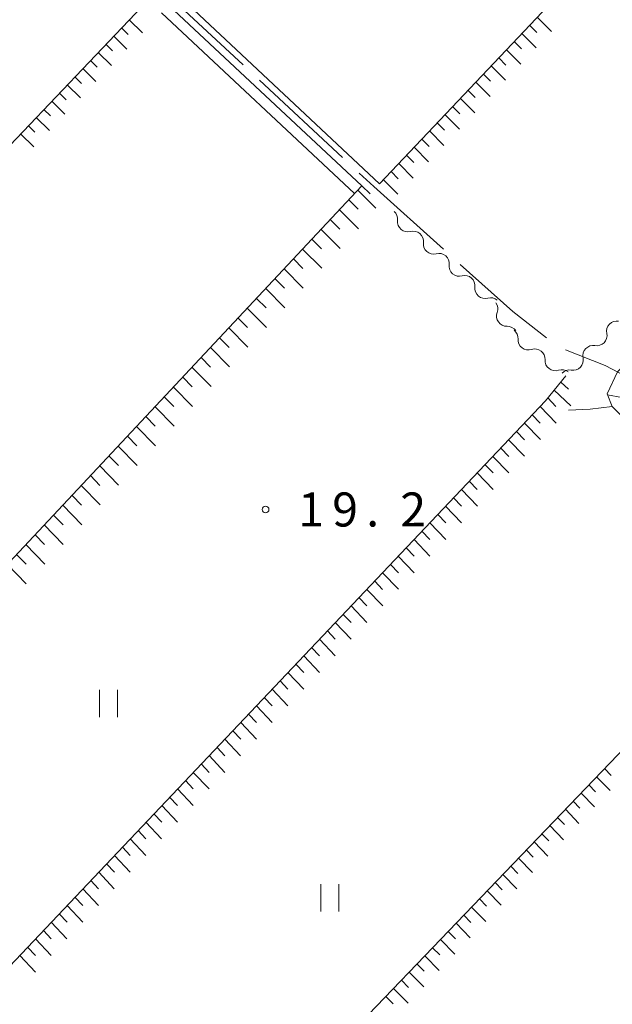
# Model space of a CAD drawing. Units: millimetres. Extents: x -78000 to -76000, y 37500 to 39000.
# Drawn here: x -77605 to -77539, y 37788 to 37896 of the extents above; entities that cross this region are included whole.
import ezdxf

# ---------------------------------------------------------------- set-up
doc = ezdxf.new("R2010")
doc.units = ezdxf.units.MM
for name, color, linetype, lineweight in [('110600_大字・町・丁目界', 7, 'Continuous', 20), ('210100_道路縁（街区線）', 7, 'Continuous', 15), ('510200_一条河川、細流', 7, 'Continuous', 15), ('610111_人工斜面(上)', 7, 'Continuous', 9), ('610199_人工斜面(中)', 7, 'Continuous', 9), ('631100_田', 7, 'Continuous', 9), ('710200_等高線（主曲線）', 7, 'Continuous', 9), ('731200_図化機測定による標高点', 7, 'Continuous', 20), ('731207_図化機測定による標高点（注記）', 7, 'Continuous', 20)]:
    doc.layers.add(name, color=color, linetype=linetype, lineweight=lineweight)
doc.styles.add('Style-WORKING', font='txt')

msp = doc.modelspace()

# ---------------------------------------------------------------- linework, layer by layer
at = {"layer": '110600_大字・町・丁目界'}
for p, q in [((-77580.191, 37891.409), (-77589.336, 37899.931)), ((-77569.217, 37881.183), (-77578.362, 37889.705))]:
    msp.add_line(p, q, dxfattribs=at)
at = {"layer": '110600_大字・町・丁目界', "flags": 128}
for points in [[(-77558.115, 37871.097), (-77565.79, 37877.99), (-77567.388, 37879.479)], [(-77546.746, 37861.324), (-77550.47, 37864.23), (-77556.255, 37869.426)], [(-77533.515, 37854.463), (-77534.05, 37855.01), (-77540.3, 37858.29), (-77544.652, 37860.002)]]:
    msp.add_lwpolyline(points, dxfattribs=at)
at = {"layer": '210100_道路縁（街区線）', "flags": 128}
for points in [[(-77566.19, 37877.2), (-77567.11, 37878.06), (-77588.38, 37897.96)], [(-77586.21, 37898.01), (-77565.15, 37878.3)]]:
    msp.add_lwpolyline(points, dxfattribs=at)
at = {"layer": '510200_一条河川、細流', "extrusion": (0, 0, -1)}
for centre, start, end in [((77564.279691, 37874.404082), 130.723335, 186.893696), ((77561.437684, 37871.957555), 74.552974, 130.723335), ((77561.437684, 37871.957555), 130.723335, 186.893696), ((77558.595676, 37869.511029), 74.552974, 130.723335), ((77558.595676, 37869.511029), 130.723335, 186.893696), ((77555.753669, 37867.064502), 74.552974, 130.723335), ((77555.753669, 37867.064502), 130.723335, 186.893696), ((77552.911661, 37864.617975), 74.552974, 130.723335), ((77553.234218, 37864.527041), 144.474727, 200.645088), ((77551.055236, 37861.475069), 88.304365, 144.474727), ((77539.001415, 37862.050486), 347.903217, 44.073578), ((77539.001415, 37862.050486), 44.073578, 100.243939), ((77551.004941, 37861.266802), 127.554041, 183.724402), ((77541.609846, 37859.356309), 44.073578, 100.243939), ((77548.032021, 37858.981141), 71.38368, 127.554041), ((77548.032021, 37858.981141), 127.554041, 183.724402), ((77541.609846, 37859.356309), 347.903217, 44.073578), ((77545.0591, 37856.695481), 71.38368, 127.554041), ((77544.218276, 37856.662132), 44.073578, 100.243939)]:
    msp.add_arc(centre, 1.127969, start, end, dxfattribs=at)
at = {"layer": '510200_一条河川、細流'}
for centre, start, end in [((-77562.038081, 37874.134076), 173.157057, 285.396273), ((-77559.196074, 37871.687549), 173.157057, 285.396273), ((-77556.354066, 37869.241022), 173.157057, 285.396273), ((-77553.512059, 37866.794496), 173.157057, 285.396273), ((-77551.121044, 37863.731922), 159.405665, 271.644882), ((-77541.209302, 37861.578309), 259.806814, 12.04603), ((-77548.751832, 37861.121139), 176.32635, 288.565567), ((-77545.778912, 37858.835478), 176.32635, 288.565567), ((-77543.817733, 37858.884132), 259.806814, 12.04603)]:
    msp.add_arc(centre, 1.129844, start, end, dxfattribs=at)
at = {"layer": '610111_人工斜面(上)', "flags": 128}
for points in [[(-77565.15, 37878.3), (-77512.7, 37933.67)], [(-77604.49, 37747.07), (-77520.28, 37834.77), (-77539.5, 37853.77), (-77540.07, 37855.16), (-77538.94, 37857.58), (-77489.63, 37909.65), (-77487.42, 37910.94), (-77485.39, 37911.48), (-77477.09, 37902.63), (-77475.17, 37899.11), (-77474.93, 37896.36), (-77475.53, 37893.37), (-77494.78, 37850.69), (-77499.71, 37839.46), (-77502.81, 37828.5), (-77504.42, 37824.18), (-77506.19, 37823.82), (-77508.51, 37824.51), (-77518.59, 37833.7)], [(-77673.56, 37811.48), (-77589.88, 37899.37)], [(-77650.13, 37789.44), (-77568.27, 37876.82), (-77567.11, 37878.06)], [(-77627.87, 37768.95), (-77546.86, 37854.38), (-77544.62, 37857.15)]]:
    msp.add_lwpolyline(points, dxfattribs=at)
at = {"layer": '610199_人工斜面(中)', "flags": 128}
for points in [[(-77592.73, 37896.38), (-77591.27, 37894.95)], [(-77547.76, 37896.66), (-77546.2, 37895.09)], [(-77593.59, 37895.48), (-77592.86, 37894.77)], [(-77548.61, 37895.77), (-77547.83, 37894.98)], [(-77594.44, 37894.58), (-77592.98, 37893.15)], [(-77549.46, 37894.87), (-77547.9, 37893.29)], [(-77595.3, 37893.68), (-77594.57, 37892.97)], [(-77551.15, 37893.08), (-77549.59, 37891.5)], [(-77550.3, 37893.97), (-77549.52, 37893.19)], [(-77597.01, 37891.88), (-77596.28, 37891.17)], [(-77596.15, 37892.78), (-77594.69, 37891.35)], [(-77552, 37892.18), (-77551.22, 37891.39)], [(-77597.86, 37890.99), (-77596.4, 37889.56)], [(-77552.85, 37891.29), (-77551.28, 37889.71)], [(-77598.72, 37890.09), (-77597.99, 37889.37)], [(-77553.7, 37890.39), (-77552.91, 37889.6)], [(-77599.57, 37889.19), (-77598.11, 37887.76)], [(-77554.55, 37889.5), (-77552.97, 37887.91)], [(-77600.43, 37888.29), (-77599.7, 37887.57)], [(-77556.24, 37887.71), (-77554.66, 37886.12)], [(-77555.39, 37888.6), (-77554.61, 37887.81)], [(-77602.14, 37886.49), (-77601.41, 37885.78)], [(-77601.28, 37887.39), (-77599.82, 37885.96)], [(-77557.09, 37886.81), (-77556.3, 37886.02)], [(-77603, 37885.59), (-77601.53, 37884.16)], [(-77557.94, 37885.92), (-77556.35, 37884.32)], [(-77603.85, 37884.7), (-77603.12, 37883.98)], [(-77558.79, 37885.02), (-77557.99, 37884.22)], [(-77604.71, 37883.8), (-77603.24, 37882.36)], [(-77560.48, 37883.23), (-77559.69, 37882.43)], [(-77559.64, 37884.13), (-77558.05, 37882.53)], [(-77561.33, 37882.34), (-77559.74, 37880.74)], [(-77562.18, 37881.44), (-77561.38, 37880.64)], [(-77563.03, 37880.54), (-77561.43, 37878.94)], [(-77563.88, 37879.65), (-77563.08, 37878.85)], [(-77564.72, 37878.75), (-77563.12, 37877.15)], [(-77567.53, 37877.61), (-77565.55, 37875.63)], [(-77568.54, 37876.53), (-77567.5, 37875.49)], [(-77569.56, 37875.44), (-77567.45, 37873.33)], [(-77570.58, 37874.36), (-77569.52, 37873.3)], [(-77571.59, 37873.27), (-77569.48, 37871.16)], [(-77572.61, 37872.19), (-77571.56, 37871.13)], [(-77573.62, 37871.1), (-77571.52, 37868.99)], [(-77574.64, 37870.02), (-77573.59, 37868.96)], [(-77575.66, 37868.93), (-77573.55, 37866.81)], [(-77576.67, 37867.85), (-77575.62, 37866.79)], [(-77577.69, 37866.77), (-77575.59, 37864.64)], [(-77578.71, 37865.68), (-77577.65, 37864.62)], [(-77579.72, 37864.6), (-77577.62, 37862.47)], [(-77580.74, 37863.51), (-77579.69, 37862.45)], [(-77581.76, 37862.42), (-77579.65, 37860.3)], [(-77582.77, 37861.34), (-77581.72, 37860.28)], [(-77583.79, 37860.25), (-77581.69, 37858.13)], [(-77584.81, 37859.17), (-77583.76, 37858.11)], [(-77585.82, 37858.09), (-77583.72, 37855.96)], [(-77586.84, 37857), (-77585.79, 37855.93)], [(-77545.18, 37856.46), (-77544.31, 37855.69)], [(-77587.86, 37855.91), (-77585.76, 37853.78)], [(-77545.89, 37855.58), (-77544.07, 37853.84)], [(-77540.02, 37855.04), (-77536.87, 37854.46)], [(-77588.87, 37854.83), (-77587.82, 37853.76)], [(-77546.6, 37854.7), (-77545.71, 37853.78)], [(-77589.89, 37853.74), (-77587.79, 37851.61)], [(-77548.31, 37852.85), (-77547.43, 37851.93)], [(-77547.45, 37853.76), (-77545.68, 37851.94)], [(-77590.91, 37852.66), (-77589.86, 37851.59)], [(-77549.18, 37851.93), (-77547.42, 37850.11)], [(-77591.92, 37851.57), (-77589.83, 37849.44)], [(-77550.05, 37851.01), (-77549.17, 37850.1)], [(-77592.94, 37850.49), (-77591.89, 37849.42)], [(-77550.92, 37850.1), (-77549.16, 37848.28)], [(-77593.96, 37849.4), (-77591.86, 37847.26)], [(-77551.79, 37849.18), (-77550.91, 37848.27)], [(-77594.97, 37848.32), (-77593.93, 37847.25)], [(-77552.65, 37848.27), (-77550.9, 37846.44)], [(-77595.99, 37847.23), (-77593.9, 37845.09)], [(-77554.39, 37846.44), (-77552.63, 37844.61)], [(-77553.52, 37847.35), (-77552.64, 37846.44)], [(-77597.01, 37846.15), (-77595.96, 37845.07)], [(-77555.26, 37845.52), (-77554.38, 37844.61)], [(-77598.03, 37845.06), (-77595.93, 37842.92)], [(-77556.13, 37844.6), (-77554.37, 37842.78)], [(-77599.04, 37843.97), (-77598, 37842.9)], [(-77557, 37843.69), (-77556.12, 37842.78)], [(-77600.06, 37842.89), (-77597.97, 37840.74)], [(-77557.87, 37842.77), (-77556.11, 37840.95)], [(-77601.08, 37841.8), (-77600.03, 37840.73)], [(-77559.6, 37840.94), (-77557.85, 37839.11)], [(-77558.73, 37841.86), (-77557.86, 37840.94)], [(-77602.09, 37840.72), (-77600.01, 37838.57)], [(-77560.47, 37840.03), (-77559.59, 37839.11)], [(-77603.11, 37839.63), (-77602.07, 37838.56)], [(-77561.34, 37839.11), (-77559.59, 37837.28)], [(-77604.13, 37838.55), (-77602.04, 37836.4)], [(-77562.21, 37838.19), (-77561.33, 37837.28)], [(-77605.15, 37837.46), (-77604.1, 37836.39)], [(-77563.08, 37837.28), (-77561.32, 37835.45)], [(-77606.16, 37836.37), (-77604.08, 37834.22)], [(-77563.95, 37836.36), (-77563.07, 37835.45)], [(-77565.68, 37834.53), (-77564.81, 37833.61)], [(-77564.81, 37835.45), (-77563.06, 37833.62)], [(-77566.55, 37833.61), (-77564.8, 37831.78)], [(-77567.42, 37832.7), (-77566.55, 37831.78)], [(-77568.29, 37831.78), (-77566.54, 37829.95)], [(-77569.16, 37830.86), (-77568.28, 37829.95)], [(-77570.89, 37829.03), (-77570.02, 37828.12)], [(-77570.03, 37829.95), (-77568.28, 37828.12)], [(-77571.76, 37828.12), (-77570.02, 37826.28)], [(-77572.63, 37827.2), (-77571.76, 37826.28)], [(-77573.5, 37826.28), (-77571.76, 37824.45)], [(-77574.37, 37825.37), (-77573.5, 37824.45)], [(-77576.11, 37823.53), (-77575.24, 37822.62)], [(-77575.24, 37824.45), (-77573.5, 37822.62)], [(-77576.98, 37822.62), (-77575.24, 37820.78)], [(-77577.85, 37821.7), (-77576.98, 37820.78)], [(-77578.72, 37820.78), (-77576.98, 37818.95)], [(-77579.58, 37819.87), (-77578.72, 37818.95)], [(-77580.45, 37818.95), (-77578.72, 37817.12)], [(-77582.19, 37817.12), (-77580.46, 37815.28)], [(-77581.32, 37818.04), (-77580.45, 37817.12)], [(-77583.06, 37816.2), (-77582.19, 37815.28)], [(-77583.93, 37815.29), (-77582.2, 37813.45)], [(-77584.8, 37814.37), (-77583.93, 37813.45)], [(-77540.36, 37813.86), (-77539.62, 37813.1)], [(-77585.67, 37813.45), (-77583.94, 37811.62)], [(-77541.22, 37812.96), (-77539.74, 37811.44)], [(-77587.41, 37811.62), (-77585.68, 37809.78)], [(-77586.54, 37812.54), (-77585.67, 37811.62)], [(-77542.08, 37812.07), (-77541.34, 37811.3)], [(-77588.28, 37810.7), (-77587.41, 37809.78)], [(-77542.94, 37811.17), (-77541.45, 37809.64)], [(-77589.15, 37809.78), (-77587.42, 37807.95)], [(-77543.8, 37810.27), (-77543.06, 37809.5)], [(-77590.02, 37808.87), (-77589.15, 37807.95)], [(-77545.52, 37808.48), (-77544.77, 37807.71)], [(-77544.66, 37809.38), (-77543.17, 37807.83)], [(-77590.89, 37807.95), (-77589.16, 37806.11)], [(-77546.38, 37807.58), (-77544.88, 37806.03)], [(-77591.75, 37807.03), (-77590.89, 37806.11)], [(-77547.25, 37806.68), (-77546.49, 37805.91)], [(-77593.49, 37805.2), (-77592.63, 37804.28)], [(-77592.62, 37806.12), (-77590.9, 37804.28)], [(-77548.11, 37805.79), (-77546.59, 37804.23)], [(-77594.36, 37804.28), (-77592.64, 37802.44)], [(-77548.97, 37804.89), (-77548.21, 37804.11)], [(-77595.23, 37803.37), (-77594.37, 37802.45)], [(-77550.69, 37803.1), (-77549.92, 37802.31)], [(-77549.83, 37803.99), (-77548.3, 37802.43)], [(-77596.1, 37802.45), (-77594.38, 37800.61)], [(-77551.55, 37802.2), (-77550.01, 37800.63)], [(-77596.97, 37801.53), (-77596.11, 37800.61)], [(-77552.41, 37801.3), (-77551.64, 37800.52)], [(-77598.71, 37799.7), (-77597.85, 37798.78)], [(-77597.84, 37800.61), (-77596.12, 37798.77)], [(-77553.27, 37800.41), (-77551.73, 37798.83)], [(-77599.58, 37798.78), (-77597.86, 37796.94)], [(-77555, 37798.61), (-77553.44, 37797.03)], [(-77554.13, 37799.51), (-77553.36, 37798.72)], [(-77600.45, 37797.86), (-77599.59, 37796.94)], [(-77555.86, 37797.72), (-77555.07, 37796.92)], [(-77601.32, 37796.95), (-77599.6, 37795.1)], [(-77556.72, 37796.82), (-77555.15, 37795.22)], [(-77602.19, 37796.03), (-77601.33, 37795.11)], [(-77557.58, 37795.92), (-77556.79, 37795.12)], [(-77603.06, 37795.11), (-77601.34, 37793.27)], [(-77558.44, 37795.03), (-77556.86, 37793.42)], [(-77604.8, 37793.28), (-77603.08, 37791.43)], [(-77603.93, 37794.19), (-77603.07, 37793.27)], [(-77560.16, 37793.23), (-77558.57, 37791.62)], [(-77559.3, 37794.13), (-77558.51, 37793.33)], [(-77561.02, 37792.34), (-77560.23, 37791.53)], [(-77561.88, 37791.44), (-77560.28, 37789.82)], [(-77562.74, 37790.54), (-77561.94, 37789.73)], [(-77563.6, 37789.65), (-77562, 37788.02)], [(-77564.47, 37788.75), (-77563.66, 37787.93)]]:
    msp.add_lwpolyline(points, dxfattribs=at)
at = {"layer": '631100_田'}
for p, q in [((-77596.01, 37819.53), (-77596.01, 37822.53)), ((-77594.01, 37819.53), (-77594.01, 37822.53)), ((-77571.62, 37798.13), (-77571.62, 37801.13)), ((-77569.62, 37798.13), (-77569.62, 37801.13))]:
    msp.add_line(p, q, dxfattribs=at)
at = {"layer": '710200_等高線（主曲線）', "flags": 128}
for points in [[(-77567.89, 37877.23), (-77589.19, 37897.14)], [(-77544.34, 37853.35), (-77541.92, 37853.47), (-77539.5, 37853.77)]]:
    msp.add_lwpolyline(points, dxfattribs=at)
at = {"layer": '731200_図化機測定による標高点'}
msp.add_circle((-77577.71, 37842.41), 0.375, dxfattribs=at)

# ---------------------------------------------------------------- texts
at = {"layer": '731207_図化機測定による標高点（注記）', "style": 'Style-WORKING'}
for s, p in [('1', (-77574.11, 37840.54)), ('9', (-77570.36, 37840.54)), ('2', (-77562.86, 37840.54)), ('.', (-77566.61, 37840.54))]:
    msp.add_text(s, height=3.75, dxfattribs=at).set_placement(p)

doc.saveas('drawing.dxf')
